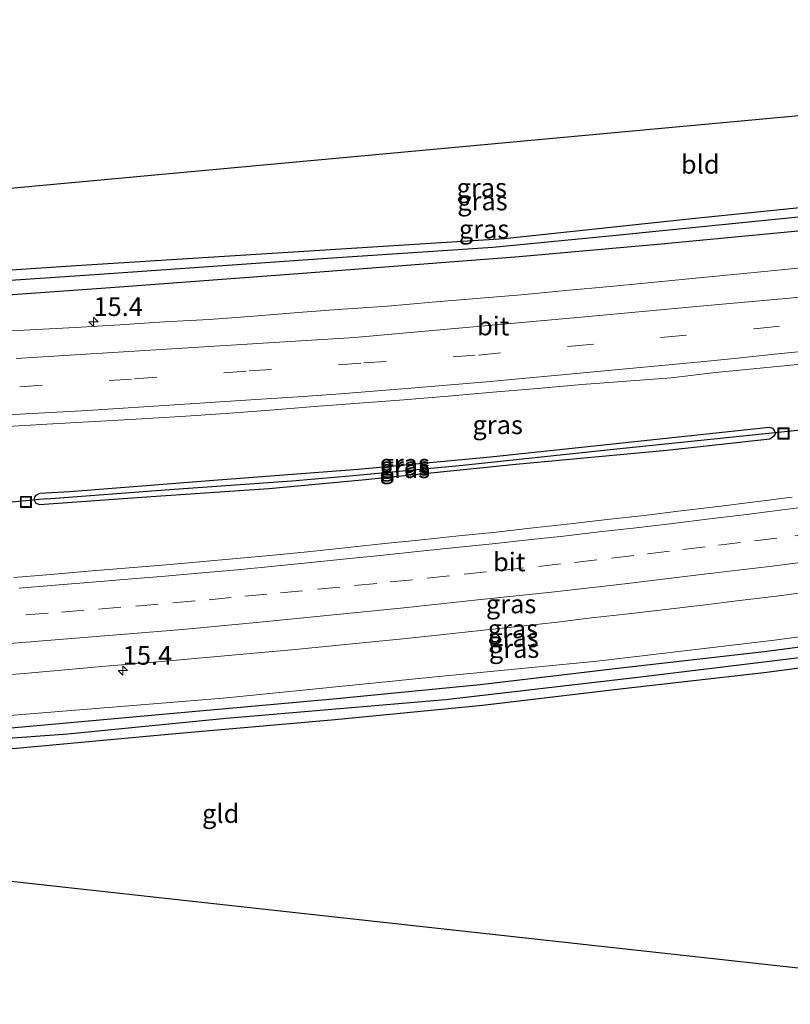
# Model space of a CAD drawing. Units: metres. Extents: x 239996 to 250007, y 525944 to 528045.
# Drawn here: x 242346 to 242449, y 526843 to 526975 of the extents above; entities that cross this region are included whole.
import ezdxf
from ezdxf.enums import TextEntityAlignment as Align

# ---------------------------------------------------------------- set-up
doc = ezdxf.new("R2010")
doc.units = ezdxf.units.M
doc.linetypes.add('VW-3-9_STREEP', pattern=[12, 3, -9])
doc.layers.get('0').update_dxf_attribs({"lineweight": 25})
for name, color, linetype, lineweight in [('B-ME-AM-KILOMETR-S-B1', 7, 'Continuous', 18), ('B-ME-GW-INSTEEKWATERGANG-L-B1', 10, 'Continuous', 25), ('B-ME-GW-KRUINLIJN-L-B1', 93, 'Continuous', 18), ('B-ME-GW-WATERGANG-GREPPEL-L-B1', 10, 'Continuous', 25), ('B-ME-IE-GRASLAND-GV-B6', 93, 'Continuous', 18), ('B-ME-IE-GRONDWERKLIJN-GROND_INGERICHT-GV-B6', 253, 'Continuous', 18), ('B-ME-IE-HULPGEOMETRIE-L-B1', 53, 'Continuous', 18), ('B-ME-IE-INRICHTINGSELEMENT-S-B1', 253, 'Continuous', 18), ('B-ME-KG-KADASTRAAL-OPNAMEDTMGRENS-L-B1', 10, 'Continuous', 25), ('B-ME-KW-DUIKER-L-B1', 10, 'Continuous', 25), ('B-ME-VH-VERH_SOORT-BITUMEN-GV-B6', 8, 'IE-TERREINAFSCHEIDING-NATUURLIJK-HOUTWAL', 18), ('B-ME-VW-MARKERING-39STREEP-015-L-B1', 255, 'VW-3-9_STREEP', 18), ('B-ME-VW-MARKERING-STREEP-015-L-B1', 7, 'Continuous', 18)]:
    doc.layers.add(name, color=color, linetype=linetype, lineweight=lineweight)
doc.styles.add('NLCS-ISO', font='NLCS-ISO.TTF')
doc.linetypes.add('IE-TERREINAFSCHEIDING-NATUURLIJK-HOUTWAL', pattern='A,7,-1.5,[67,NLCS.SHX,S=0.75,R=45,X=0,Y=0],-1.5,7,-1.5,[70,NLCS.SHX,S=0.75,R=0,X=0,Y=0],-1.5', length=20)

# ---------------------------------------------------------------- blocks, each defined once
blk = doc.blocks.new('put')
for p, q in [((0.75, 0.75), (-0.75, 0.75)), ((-0.75, 0.75), (-0.75, -0.75)), ((0.75, -0.75), (0.75, 0.75)), ((-0.75, -0.75), (0.75, -0.75))]:
    blk.add_line(p, q)
blk.add_lwpolyline([(-0.625, 0.625), (0.625, 0.625), (0.625, -0.625), (-0.625, -0.625)], close=True)
blk = doc.blocks.new('hecto')
for p, q in [((0, 0.625), (-0.625, 0)), ((0, -0.625), (0, 0.625)), ((-0.625, 0), (0.625, 0)), ((0.625, 0), (0, -0.625))]:
    blk.add_line(p, q)

msp = doc.modelspace()

# ---------------------------------------------------------------- linework, layer by layer
at = {"layer": 'B-ME-GW-INSTEEKWATERGANG-L-B1'}
for points in [[(242282.467, 526947.104, 15.18), (242284.72, 526946.814, 15.18), (242285.505, 526946.623, 15.18), (242286.124, 526946.025, 15.18), (242289.092, 526939.691, 14.941), (242289.636, 526939.146, 14.941), (242290.562, 526938.852, 14.941), (242291.604, 526938.754, 14.941), (242323.517, 526940.426, 14.941), (242353.129, 526942.353, 14.867), (242385.809, 526944.419, 14.604), (242410.594, 526945.975, 14.349), (242435.318, 526948.637, 14.394), (242458.08, 526950.96, 14.337), (242480.125, 526953.285, 14.226), (242499.916, 526955.851, 14.168), (242523.702, 526959.054, 14.09), (242544.144, 526961.725, 14.024), (242570.221, 526965.353, 13.827), (242589.8, 526968.204, 13.68)], [(242225.399, 526942.253, 15.352), (242258.506, 526942.957, 15.336), (242278.947, 526943.577, 15.213), (242283.219, 526943.748, 15.176), (242283.823, 526943.346, 15.176), (242286.559, 526937.084, 15.628), (242287.312, 526936.172, 15.707), (242288.139, 526935.581, 15.687), (242289.305, 526935.211, 15.687), (242306.844, 526936.279, 15.591), (242330.803, 526937.485, 15.431), (242357.737, 526939.407, 15.349), (242383.465, 526941.35, 15.168), (242412.546, 526943.595, 15.069), (242431.596, 526945.261, 15.02), (242457.032, 526947.7, 14.978), (242481.537, 526950.155, 14.937), (242502.543, 526952.891, 14.732), (242534.05, 526957.276, 14.608), (242562.561, 526961.291, 14.411), (242589.957, 526965.449, 14.129)], [(242347.493, 526910.948, 15.365), (242347.563, 526911.268, 15.365), (242347.745, 526911.534, 15.365), (242348.232, 526911.818, 15.365), (242352.244, 526912.039, 15.39), (242371.59, 526913.579, 15.357), (242390.943, 526915.032, 15.279), (242408.701, 526916.711, 15.233), (242425.955, 526918.537, 15.192), (242446.106, 526920.661, 15.024), (242446.53, 526920.544, 15.024), (242446.773, 526920.211, 15.024), (242446.874, 526919.956, 15.024)], [(242446.874, 526919.956, 15.024), (242446.931, 526919.812, 15.024), (242446.732, 526919.468, 15.024), (242446.162, 526919.066, 15.024), (242432.375, 526917.561, 15.094), (242412.107, 526915.667, 15.061), (242391.496, 526913.548, 15.098), (242378.967, 526912.399, 15.299), (242363.182, 526911.324, 15.34), (242348.17, 526910.241, 15.365), (242347.713, 526910.501, 15.365), (242347.493, 526910.948, 15.365)], [(242230.341, 526875.039, 15.23), (242246.593, 526875.489, 15.213), (242261.193, 526876.011, 15.205), (242277.116, 526876.4, 15.201), (242300.278, 526877.462, 15.09), (242322.398, 526878.85, 14.822), (242344.867, 526880.359, 14.778), (242365.201, 526882.235, 14.646), (242387.606, 526884.22, 14.511), (242407.33, 526886.134, 14.432), (242425.788, 526888.337, 14.371), (242445.439, 526890.559, 14.383), (242461.181, 526892.648, 14.35), (242484.175, 526895.706, 14.427), (242504.303, 526898.535, 14.39), (242529.973, 526902.122, 14.254), (242557.591, 526906.008, 14.147), (242593.133, 526911.106, 13.995)], [(242230.544, 526872.269, 15.25), (242246.681, 526872.716, 15.18), (242261.276, 526873.238, 15.172), (242277.213, 526873.628, 15.168), (242300.428, 526874.692, 15.057), (242322.578, 526876.082, 14.789), (242345.087, 526877.594, 14.744), (242365.451, 526879.472, 14.612), (242387.862, 526881.458, 14.477), (242407.628, 526883.376, 14.398), (242426.108, 526885.582, 14.337), (242445.777, 526887.806, 14.349), (242461.536, 526889.897, 14.316), (242484.484, 526892.769, 14.394), (242488.981, 526893.381, 14.386)]]:
    msp.add_polyline3d(points, dxfattribs=at)
at = {"layer": 'B-ME-GW-KRUINLIJN-L-B1'}
msp.add_polyline3d([(242593.072, 526912.191, 14.663), (242569.824, 526908.79, 14.711), (242551.405, 526906.18, 14.699), (242522.908, 526902.363, 14.913), (242498.416, 526898.827, 15.098), (242469.784, 526895.175, 15.345), (242446.801, 526892.103, 15.484), (242423.013, 526889.293, 15.653), (242401.313, 526887.159, 15.686), (242372.82, 526884.312, 15.871), (242343.648, 526881.955, 16.036), (242315.295, 526879.858, 16.056), (242283.574, 526878.132, 16.003), (242254.693, 526876.913, 16.04), (242230.272, 526875.974, 15.908)], dxfattribs=at)
at = {"layer": 'B-ME-GW-WATERGANG-GREPPEL-L-B1'}
for points in [[(242225.292, 526943.717, 14.695), (242247.439, 526944.291, 14.542), (242281.283, 526945.31, 14.291), (242282.765, 526945.227, 14.291), (242283.757, 526945.035, 14.291), (242284.455, 526944.552, 14.291), (242285.112, 526943.767, 14.291), (242287.448, 526938.987, 14.287), (242287.912, 526938.311, 14.287), (242288.4, 526937.94, 14.287), (242289.45, 526937.703, 14.287), (242291.028, 526937.424, 14.287), (242292.976, 526937.433, 14.287), (242333.66, 526939.7, 14.049), (242356.244, 526941.19, 13.896), (242385.494, 526943.271, 13.864), (242409.016, 526944.82, 13.818), (242424.683, 526946.344, 13.757), (242454.014, 526949.324, 13.576), (242490.29, 526953.28, 13.485), (242506.525, 526955.408, 13.423), (242542.887, 526960.211, 13.378), (242570.337, 526964.002, 13.3), (242589.877, 526966.846, 13.195)], [(242349.106, 526911.083, 15.106), (242365.642, 526912.304, 15.015), (242382.063, 526913.465, 14.999), (242390.29, 526914.203, 14.991), (242404.978, 526915.576, 14.773), (242424.374, 526917.623, 14.621), (242440.81, 526919.329, 14.555), (242445.166, 526919.766, 14.514)], [(242230.438, 526873.711, 14.398), (242252.222, 526874.352, 14.382), (242277.738, 526875.112, 14.357), (242307.207, 526876.391, 14.258), (242332.783, 526878.148, 14.193), (242351.982, 526879.526, 14.086), (242373.242, 526881.622, 14.02), (242402.684, 526884.121, 13.921), (242428.462, 526887.153, 13.855), (242457.136, 526890.609, 13.81), (242482.617, 526894.104, 13.761), (242510.823, 526898.089, 13.637), (242546.296, 526902.971, 13.51), (242593.212, 526909.674, 13.214)]]:
    msp.add_polyline3d(points, dxfattribs=at)
at = {"layer": 'B-ME-IE-GRASLAND-GV-B6'}
for points in [[(242225.178, 526945.264, 15.395), (242258.825, 526946.264, 15.353), (242282.467, 526947.104, 15.18), (242284.72, 526946.814, 15.18), (242285.505, 526946.623, 15.18), (242286.124, 526946.025, 15.18), (242289.092, 526939.691, 14.941), (242289.636, 526939.146, 14.941), (242290.562, 526938.852, 14.941), (242291.604, 526938.754, 14.941), (242323.517, 526940.426, 14.941), (242353.129, 526942.353, 14.867), (242385.809, 526944.419, 14.604), (242410.594, 526945.975, 14.349), (242435.318, 526948.637, 14.394), (242458.08, 526950.96, 14.337)], [(242454.014, 526949.324, 13.576), (242424.683, 526946.344, 13.757), (242409.016, 526944.82, 13.818), (242385.494, 526943.271, 13.864), (242356.244, 526941.19, 13.896), (242333.66, 526939.7, 14.049), (242292.976, 526937.433, 14.287), (242291.028, 526937.424, 14.287), (242289.45, 526937.703, 14.287), (242288.4, 526937.94, 14.287), (242287.912, 526938.311, 14.287), (242287.448, 526938.987, 14.287), (242285.112, 526943.767, 14.291), (242284.455, 526944.552, 14.291), (242283.757, 526945.035, 14.291), (242282.765, 526945.227, 14.291), (242281.283, 526945.31, 14.291), (242247.439, 526944.291, 14.542), (242225.292, 526943.717, 14.695), (242225.178, 526945.264, 15.395)], [(242333.66, 526939.7, 14.049), (242356.244, 526941.19, 13.896), (242385.494, 526943.271, 13.864), (242409.016, 526944.82, 13.818), (242424.683, 526946.344, 13.757), (242454.014, 526949.324, 13.576)], [(242330.803, 526937.485, 15.431), (242357.737, 526939.407, 15.349), (242383.465, 526941.35, 15.168), (242412.546, 526943.595, 15.069), (242431.596, 526945.261, 15.02), (242457.032, 526947.7, 14.978)], [(242457.032, 526947.7, 14.978), (242431.596, 526945.261, 15.02), (242412.546, 526943.595, 15.069), (242383.465, 526941.35, 15.168), (242357.737, 526939.407, 15.349), (242330.803, 526937.485, 15.431)], [(242454.6057, 526942.5662, 15.1961), (242448.646, 526941.8832, 15.1946), (242442.6761, 526941.2817, 15.2394), (242436.7034, 526940.709, 15.2759), (242430.7327, 526940.1203, 15.3017), (242424.7582, 526939.5716, 15.3277), (242418.7859, 526938.9957, 15.3513), (242412.8101, 526938.455, 15.3622), (242406.8346, 526937.9321, 15.3814), (242400.8552, 526937.433, 15.3966), (242394.8757, 526936.9285, 15.4229), (242388.8897, 526936.5155, 15.4626), (242382.9074, 526936.058, 15.4812), (242376.9261, 526935.5861, 15.5069), (242370.9428, 526935.1346, 15.5267), (242364.9517, 526934.792, 15.5449), (242358.9641, 526934.4083, 15.5743), (242352.9731, 526934.069, 15.5903), (242346.9823, 526933.7327, 15.6153), (242340.9908, 526933.4113, 15.634)], [(242343.1905, 526920.7256, 15.916), (242349.1795, 526921.0835, 15.8839), (242361.1599, 526921.7736, 15.8574), (242367.1507, 526922.1074, 15.8294), (242373.1384, 526922.5006, 15.7996), (242379.1223, 526922.9527, 15.7829), (242385.0938, 526923.4505, 15.7605), (242391.0777, 526923.8971, 15.74), (242397.0632, 526924.3265, 15.7201), (242403.0419, 526924.8328, 15.6902), (242409.0191, 526925.3546, 15.67), (242414.9951, 526925.8865, 15.6468), (242420.9706, 526926.4232, 15.613), (242426.9571, 526926.8571, 15.5865), (242432.945, 526927.2802, 15.5514), (242438.9008, 526928.0177, 15.5516), (242444.8735, 526928.5889, 15.5224), (242450.8424, 526929.1985, 15.5044)], [(242446.874, 526919.956, 15.024), (242446.773, 526920.211, 15.024), (242446.53, 526920.544, 15.024), (242446.106, 526920.661, 15.024), (242425.955, 526918.537, 15.192), (242408.701, 526916.711, 15.233), (242390.943, 526915.032, 15.279), (242371.59, 526913.579, 15.357), (242352.244, 526912.039, 15.39), (242348.232, 526911.818, 15.365), (242347.745, 526911.534, 15.365), (242347.563, 526911.268, 15.365), (242347.493, 526910.948, 15.365), (242347.713, 526910.501, 15.365), (242348.17, 526910.241, 15.365), (242363.182, 526911.324, 15.34), (242378.967, 526912.399, 15.299), (242391.496, 526913.548, 15.098), (242412.107, 526915.667, 15.061), (242432.375, 526917.561, 15.094), (242446.162, 526919.066, 15.024), (242446.732, 526919.468, 15.024), (242446.931, 526919.812, 15.024), (242446.874, 526919.956, 15.024)], [(242446.874, 526919.956, 15.024), (242445.166, 526919.766, 14.514), (242440.81, 526919.329, 14.555), (242424.374, 526917.623, 14.621), (242404.978, 526915.576, 14.773), (242390.29, 526914.203, 14.991), (242382.063, 526913.465, 14.999), (242365.642, 526912.304, 15.015), (242349.106, 526911.083, 15.106), (242347.493, 526910.948, 15.365), (242347.563, 526911.268, 15.365), (242347.745, 526911.534, 15.365), (242348.232, 526911.818, 15.365), (242352.244, 526912.039, 15.39), (242371.59, 526913.579, 15.357), (242390.943, 526915.032, 15.279), (242408.701, 526916.711, 15.233), (242425.955, 526918.537, 15.192), (242446.106, 526920.661, 15.024), (242446.53, 526920.544, 15.024), (242446.773, 526920.211, 15.024), (242446.874, 526919.956, 15.024)], [(242446.874, 526919.956, 15.024), (242446.931, 526919.812, 15.024), (242446.732, 526919.468, 15.024), (242446.162, 526919.066, 15.024), (242432.375, 526917.561, 15.094), (242412.107, 526915.667, 15.061), (242391.496, 526913.548, 15.098), (242378.967, 526912.399, 15.299), (242363.182, 526911.324, 15.34), (242348.17, 526910.241, 15.365), (242347.713, 526910.501, 15.365), (242347.493, 526910.948, 15.365), (242349.106, 526911.083, 15.106), (242365.642, 526912.304, 15.015), (242382.063, 526913.465, 14.999), (242390.29, 526914.203, 14.991), (242404.978, 526915.576, 14.773), (242424.374, 526917.623, 14.621), (242440.81, 526919.329, 14.555), (242445.166, 526919.766, 14.514), (242446.874, 526919.956, 15.024)], [(242449.164, 526911.308, 15.492), (242444.204, 526910.675, 15.524), (242439.242, 526910.057, 15.53), (242434.277, 526909.464, 15.532), (242429.318, 526908.828, 15.564), (242424.347, 526908.288, 15.569), (242419.381, 526907.707, 15.573), (242414.412, 526907.152, 15.59), (242409.442, 526906.602, 15.628), (242404.467, 526906.099, 15.645), (242399.496, 526905.564, 15.661), (242394.522, 526905.055, 15.663), (242389.548, 526904.542, 15.672), (242384.578, 526903.996, 15.699), (242379.605, 526903.514, 15.714), (242374.626, 526903.049, 15.728), (242369.646, 526902.605, 15.732), (242364.663, 526902.184, 15.752), (242359.68, 526901.782, 15.769), (242354.698, 526901.353, 15.778), (242349.716, 526900.932, 15.798), (242344.733, 526900.522, 15.815)], [(242341.14, 526887.238, 16.154), (242346.125, 526887.624, 16.149), (242352.593, 526888.202, 16.094), (242357.574, 526888.648, 16.078), (242362.557, 526889.055, 16.067), (242367.539, 526889.485, 16.044), (242372.519, 526889.933, 16.037), (242377.499, 526890.38, 16.014), (242382.476, 526890.859, 15.996), (242387.452, 526891.356, 15.98), (242392.429, 526891.831, 15.958), (242397.404, 526892.338, 15.914), (242402.377, 526892.86, 15.888), (242407.35, 526893.374, 15.874), (242412.317, 526893.95, 15.85), (242417.293, 526894.453, 15.828), (242422.255, 526895.074, 15.786), (242427.223, 526895.639, 15.749), (242432.189, 526896.222, 15.721), (242437.155, 526896.807, 15.678), (242442.115, 526897.435, 15.637), (242447.083, 526898.008, 15.608), (242452.036, 526898.684, 15.587)], [(242469.784, 526895.175, 15.345), (242446.801, 526892.103, 15.484), (242423.013, 526889.293, 15.653), (242401.313, 526887.159, 15.686), (242372.82, 526884.312, 15.871), (242343.648, 526881.955, 16.036), (242315.295, 526879.858, 16.056), (242283.574, 526878.132, 16.003), (242254.693, 526876.913, 16.04), (242230.272, 526875.974, 15.908), (242229.859, 526881.578, 16.134)], [(242461.181, 526892.648, 14.35), (242445.439, 526890.559, 14.383), (242425.788, 526888.337, 14.371), (242407.33, 526886.134, 14.432), (242387.606, 526884.22, 14.511), (242365.201, 526882.235, 14.646), (242344.867, 526880.359, 14.778), (242322.398, 526878.85, 14.822), (242300.278, 526877.462, 15.09), (242277.116, 526876.4, 15.201), (242261.193, 526876.011, 15.205), (242246.593, 526875.489, 15.213), (242230.341, 526875.039, 15.23), (242230.272, 526875.974, 15.908), (242254.693, 526876.913, 16.04), (242283.574, 526878.132, 16.003), (242315.295, 526879.858, 16.056), (242343.648, 526881.955, 16.036), (242372.82, 526884.312, 15.871), (242401.313, 526887.159, 15.686), (242423.013, 526889.293, 15.653), (242446.801, 526892.103, 15.484), (242469.784, 526895.175, 15.345)], [(242457.136, 526890.609, 13.81), (242428.462, 526887.153, 13.855), (242402.684, 526884.121, 13.921), (242373.242, 526881.622, 14.02), (242351.982, 526879.526, 14.086), (242332.783, 526878.148, 14.193), (242307.207, 526876.391, 14.258), (242277.738, 526875.112, 14.357), (242252.222, 526874.352, 14.382), (242230.438, 526873.711, 14.398), (242230.341, 526875.039, 15.23), (242246.593, 526875.489, 15.213), (242261.193, 526876.011, 15.205), (242277.116, 526876.4, 15.201), (242300.278, 526877.462, 15.09), (242322.398, 526878.85, 14.822), (242344.867, 526880.359, 14.778), (242365.201, 526882.235, 14.646), (242387.606, 526884.22, 14.511), (242407.33, 526886.134, 14.432), (242425.788, 526888.337, 14.371), (242445.439, 526890.559, 14.383), (242461.181, 526892.648, 14.35)], [(242461.536, 526889.897, 14.316), (242445.777, 526887.806, 14.349), (242426.108, 526885.582, 14.337), (242407.628, 526883.376, 14.398), (242387.862, 526881.458, 14.477), (242365.451, 526879.472, 14.612), (242345.087, 526877.594, 14.744), (242322.578, 526876.082, 14.789), (242300.428, 526874.692, 15.057), (242277.213, 526873.628, 15.168), (242261.276, 526873.238, 15.172), (242246.681, 526872.716, 15.18), (242230.544, 526872.269, 15.25), (242230.438, 526873.711, 14.398), (242252.222, 526874.352, 14.382), (242277.738, 526875.112, 14.357), (242307.207, 526876.391, 14.258), (242332.783, 526878.148, 14.193), (242351.982, 526879.526, 14.086), (242373.242, 526881.622, 14.02), (242402.684, 526884.121, 13.921), (242428.462, 526887.153, 13.855), (242457.136, 526890.609, 13.81)]]:
    msp.add_polyline3d(points, dxfattribs=at)
at = {"layer": 'B-ME-IE-GRONDWERKLIJN-GROND_INGERICHT-GV-B6'}
for points in [[(242289.367, 526947.695, 15.073), (242589.3921, 526975.3554, 13.6941), (242589.8, 526968.204, 13.68), (242570.221, 526965.353, 13.827), (242544.144, 526961.725, 14.024), (242523.702, 526959.054, 14.09), (242499.916, 526955.851, 14.168), (242480.125, 526953.285, 14.226), (242458.08, 526950.96, 14.337), (242435.318, 526948.637, 14.394), (242410.594, 526945.975, 14.349), (242385.809, 526944.419, 14.604), (242353.129, 526942.353, 14.867), (242323.517, 526940.426, 14.941), (242291.604, 526938.754, 14.941), (242290.562, 526938.852, 14.941), (242289.636, 526939.146, 14.941), (242289.092, 526939.691, 14.941), (242286.124, 526946.025, 15.18), (242285.505, 526946.623, 15.18), (242284.72, 526946.814, 15.18), (242282.467, 526947.104, 15.18), (242289.367, 526947.695, 15.073)], [(242488.981, 526893.381, 14.386), (242493.838, 526843.238, 14.057), (242230.5477, 526872.218, 15.2497), (242230.544, 526872.269, 15.25), (242246.681, 526872.716, 15.18), (242261.276, 526873.238, 15.172), (242277.213, 526873.628, 15.168), (242300.428, 526874.692, 15.057), (242322.578, 526876.082, 14.789), (242345.087, 526877.594, 14.744), (242365.451, 526879.472, 14.612), (242387.862, 526881.458, 14.477), (242407.628, 526883.376, 14.398), (242426.108, 526885.582, 14.337), (242445.777, 526887.806, 14.349), (242461.536, 526889.897, 14.316), (242484.484, 526892.769, 14.394), (242488.981, 526893.381, 14.386)]]:
    msp.add_polyline3d(points, dxfattribs=at)
at = {"layer": 'B-ME-IE-HULPGEOMETRIE-L-B1'}
for p, q in [((242445.166, 526919.766, 14.514), (242446.874, 526919.956, 15.024)), ((242349.106, 526911.083, 15.106), (242347.493, 526910.948, 15.365))]:
    msp.add_line(p, q, dxfattribs=at)
at = {"layer": 'B-ME-KG-KADASTRAAL-OPNAMEDTMGRENS-L-B1'}
for points in [[(242224.833, 526949.9582, 15.3813), (242289.367, 526947.695, 15.073), (242589.3921, 526975.3554, 13.6941)], [(242493.838, 526843.238, 14.057), (242230.5477, 526872.218, 15.2497), (242230.546, 526872.2179, 15.2483)]]:
    msp.add_polyline3d(points, dxfattribs=at)
at = {"layer": 'B-ME-KW-DUIKER-L-B1'}
for p, q in [((242445.166, 526919.766, 14.514), (242450.719, 526920.357, 14.514)), ((242349.106, 526911.083, 15.106), (242344.03, 526910.592, 15.106))]:
    msp.add_line(p, q, dxfattribs=at)
at = {"layer": 'B-ME-VH-VERH_SOORT-BITUMEN-GV-B6'}
for points in [[(242340.9908, 526933.4113, 15.634), (242346.9823, 526933.7327, 15.6153), (242352.9731, 526934.069, 15.5903), (242358.9641, 526934.4083, 15.5743), (242364.9517, 526934.792, 15.5449), (242370.9428, 526935.1346, 15.5267), (242376.9261, 526935.5861, 15.5069), (242382.9074, 526936.058, 15.4812), (242388.8897, 526936.5155, 15.4626), (242394.8757, 526936.9285, 15.4229), (242400.8552, 526937.433, 15.3966), (242406.8346, 526937.9321, 15.3814), (242412.8101, 526938.455, 15.3622), (242418.7859, 526938.9957, 15.3513), (242424.7582, 526939.5716, 15.3277), (242430.7327, 526940.1203, 15.3017), (242436.7034, 526940.709, 15.2759), (242442.6761, 526941.2817, 15.2394), (242448.646, 526941.8832, 15.1946), (242454.6057, 526942.5662, 15.1961)], [(242450.8424, 526929.1985, 15.5044), (242444.8735, 526928.5889, 15.5224), (242438.9008, 526928.0177, 15.5516), (242432.945, 526927.2802, 15.5514), (242426.9571, 526926.8571, 15.5865), (242420.9706, 526926.4232, 15.613), (242414.9951, 526925.8865, 15.6468), (242409.0191, 526925.3546, 15.67), (242403.0419, 526924.8328, 15.6902), (242397.0632, 526924.3265, 15.7201), (242391.0777, 526923.8971, 15.74), (242385.0938, 526923.4505, 15.7605), (242379.1223, 526922.9527, 15.7829), (242373.1384, 526922.5006, 15.7996), (242367.1507, 526922.1074, 15.8294), (242361.1599, 526921.7736, 15.8574), (242349.1795, 526921.0835, 15.8839), (242343.1905, 526920.7256, 15.916)], [(242344.733, 526900.522, 15.815), (242349.716, 526900.932, 15.798), (242354.698, 526901.353, 15.778), (242359.68, 526901.782, 15.769), (242364.663, 526902.184, 15.752), (242369.646, 526902.605, 15.732), (242374.626, 526903.049, 15.728), (242379.605, 526903.514, 15.714), (242384.578, 526903.996, 15.699), (242389.548, 526904.542, 15.672), (242394.522, 526905.055, 15.663), (242399.496, 526905.564, 15.661), (242404.467, 526906.099, 15.645), (242409.442, 526906.602, 15.628), (242414.412, 526907.152, 15.59), (242419.381, 526907.707, 15.573), (242424.347, 526908.288, 15.569), (242429.318, 526908.828, 15.564), (242434.277, 526909.464, 15.532), (242439.242, 526910.057, 15.53), (242444.204, 526910.675, 15.524), (242449.164, 526911.308, 15.492)], [(242452.036, 526898.684, 15.587), (242447.083, 526898.008, 15.608), (242442.115, 526897.435, 15.637), (242437.155, 526896.807, 15.678), (242432.189, 526896.222, 15.721), (242427.223, 526895.639, 15.749), (242422.255, 526895.074, 15.786), (242417.293, 526894.453, 15.828), (242412.317, 526893.95, 15.85), (242407.35, 526893.374, 15.874), (242402.377, 526892.86, 15.888), (242397.404, 526892.338, 15.914), (242392.429, 526891.831, 15.958), (242387.452, 526891.356, 15.98), (242382.476, 526890.859, 15.996), (242377.499, 526890.38, 16.014), (242372.519, 526889.933, 16.037), (242367.539, 526889.485, 16.044), (242362.557, 526889.055, 16.067), (242357.574, 526888.648, 16.078), (242352.593, 526888.202, 16.094), (242346.125, 526887.624, 16.149), (242341.14, 526887.238, 16.154)]]:
    msp.add_polyline3d(points, dxfattribs=at)
at = {"layer": 'B-ME-VW-MARKERING-39STREEP-015-L-B1'}
for points in [[(242333.9, 526925.5165, 15.8425), (242345.57, 526926.094, 15.762), (242360.9463, 526927.1608, 15.703), (242376.3225, 526928.2275, 15.644), (242391.6988, 526929.2943, 15.585), (242407.075, 526930.361, 15.526), (242419.554, 526931.5515, 15.4718), (242432.033, 526932.742, 15.4175), (242444.512, 526933.9325, 15.3633), (242456.991, 526935.123, 15.309)], [(242452.5201, 526906.4776, 15.5991), (242447.106, 526905.791, 15.621), (242442.258, 526905.196, 15.646), (242437.494, 526904.61, 15.656), (242432.73, 526904.024, 15.666), (242427.932, 526903.452, 15.683), (242422.965, 526902.879, 15.703), (242418.106, 526902.323, 15.736), (242413.135, 526901.786, 15.757), (242408.164, 526901.249, 15.776), (242403.204, 526900.73, 15.794), (242398.23, 526900.212, 15.813), (242393.442, 526899.725, 15.833), (242388.467, 526899.227, 15.857), (242383.492, 526898.729, 15.879), (242378.705, 526898.268, 15.888), (242373.927, 526897.809, 15.895), (242369.072, 526897.355, 15.913), (242364.09, 526896.933, 15.931), (242359.107, 526896.511, 15.951), (242354.132, 526896.112, 15.967), (242349.348, 526895.729, 15.99), (242344.537, 526895.353, 16.014)]]:
    msp.add_polyline3d(points, dxfattribs=at)
at = {"layer": 'B-ME-VW-MARKERING-STREEP-015-L-B1'}
for points in [[(242452.29, 526938.314, 15.29), (242436.8345, 526936.9098, 15.3545), (242421.379, 526935.5055, 15.419), (242405.9235, 526934.1013, 15.4835), (242390.468, 526932.697, 15.548), (242375.3295, 526931.7603, 15.6093), (242360.191, 526930.8235, 15.6705), (242345.0525, 526929.8868, 15.7318)], [(242339.724, 526922.1538, 15.9579), (242344.7179, 526922.4012, 15.9341), (242349.7118, 526922.6485, 15.9117), (242354.6076, 526922.9295, 15.8929), (242359.3985, 526923.2244, 15.8755), (242364.254, 526923.5248, 15.8554), (242369.0439, 526923.8371, 15.8369), (242373.8337, 526924.1495, 15.8219), (242378.6235, 526924.4618, 15.8061), (242383.5867, 526924.8127, 15.7852), (242388.5741, 526925.1677, 15.7612), (242393.5488, 526925.5578, 15.7378), (242398.5326, 526925.9599, 15.7199), (242403.3681, 526926.3561, 15.6999), (242408.1495, 526926.7786, 15.6782), (242412.9309, 526927.201, 15.657), (242417.8079, 526927.6439, 15.636), (242422.5871, 526928.0902, 15.6164), (242427.3663, 526928.5365, 15.5987), (242432.1524, 526928.9972, 15.58), (242436.9303, 526929.4577, 15.5617), (242441.8251, 526929.9448, 15.5382), (242446.7986, 526930.4588, 15.5188), (242451.752, 526930.976, 15.4982)], [(242452.625, 526910.163, 15.561), (242447.863, 526909.566, 15.586), (242443.049, 526908.967, 15.603), (242438.137, 526908.366, 15.614), (242433.172, 526907.774, 15.622), (242428.256, 526907.192, 15.636), (242423.29, 526906.614, 15.648), (242418.517, 526906.069, 15.668), (242413.745, 526905.543, 15.686), (242408.968, 526905.037, 15.708), (242404.063, 526904.524, 15.732), (242399.29, 526904.019, 15.748), (242394.364, 526903.499, 15.761), (242389.39, 526902.992, 15.771), (242384.614, 526902.506, 15.788), (242379.716, 526902.025, 15.801), (242374.777, 526901.543, 15.811), (242369.996, 526901.121, 15.828), (242365.038, 526900.686, 15.848), (242360.055, 526900.263, 15.868), (242355.256, 526899.862, 15.882), (242350.272, 526899.463, 15.894), (242345.442, 526899.079, 15.911)], [(242229.561, 526885.644, 16.206), (242238.231, 526885.944, 16.213), (242248.217, 526886.33, 16.207), (242258.144, 526886.715, 16.199), (242268.088, 526887.144, 16.191), (242277.958, 526887.582, 16.188), (242287.94, 526888.069, 16.186), (242297.869, 526888.584, 16.202), (242307.827, 526889.193, 16.196), (242317.787, 526889.801, 16.178), (242327.689, 526890.45, 16.148), (242337.565, 526891.132, 16.13), (242347.501, 526891.913, 16.095), (242357.428, 526892.705, 16.032), (242367.361, 526893.55, 16.003), (242377.301, 526894.455, 15.981), (242387.188, 526895.434, 15.952), (242397.088, 526896.457, 15.902), (242406.997, 526897.491, 15.856), (242416.863, 526898.526, 15.809), (242426.746, 526899.669, 15.75), (242436.595, 526900.85, 15.706), (242446.508, 526902.037, 15.66), (242453.0139, 526902.8673, 15.6225)]]:
    msp.add_polyline3d(points, dxfattribs=at)

# ---------------------------------------------------------------- block references
at = {"layer": 'B-ME-AM-KILOMETR-S-B1', "rotation": 90}
for p in [(242355.428, 526934.815, 15.542), (242359.358, 526888.024, 16.156)]:
    msp.add_blockref('hecto', p, dxfattribs=at)
at = {"layer": 'B-ME-IE-INRICHTINGSELEMENT-S-B1', "rotation": 90}
for p in [(242448.014, 526919.821, 14.785), (242346.371, 526910.643, 15.225)]:
    msp.add_blockref('put', p, dxfattribs=at)

# ---------------------------------------------------------------- texts
at = {"layer": 'B-ME-AM-KILOMETR-S-B1', "ltscale": 0.2, "style": 'NLCS-ISO'}
for p in [(242355.428, 526934.815, 15.542), (242359.358, 526888.024, 16.156)]:
    msp.add_text('15.4', height=2.5, dxfattribs=at).set_placement(p, align=Align.BOTTOM_LEFT)
at = {"layer": 'B-ME-IE-GRASLAND-GV-B6', "ltscale": 0.2, "style": 'NLCS-ISO'}
for p in [(242407.5275, 526952.814), (242407.6245, 526951.0285), (242407.834, 526947.2535), (242409.662, 526920.9945), (242397.1835, 526915.8045), (242397.212, 526915.451), (242397.212, 526915.0985), (242411.4655, 526896.9585), (242411.7025, 526893.615), (242411.7765, 526892.4085), (242411.87, 526890.9715)]:
    msp.add_text('gras', height=2.5, dxfattribs=at).set_placement(p, align=Align.MIDDLE_CENTER)
at = {"layer": 'B-ME-IE-GRONDWERKLIJN-GROND_INGERICHT-GV-B6', "ltscale": 0.2, "style": 'NLCS-ISO'}
for s, p in [('bld', (242436.8387, 526955.9488)), ('gld', (242372.5017, 526868.83))]:
    msp.add_text(s, height=2.5, dxfattribs=at).set_placement(p, align=Align.MIDDLE_CENTER)
at = {"layer": 'B-ME-VH-VERH_SOORT-BITUMEN-GV-B6', "ltscale": 0.2, "style": 'NLCS-ISO'}
for p in [(242409.064, 526934.245), (242411.2165, 526902.5988)]:
    msp.add_text('bit', height=2.5, dxfattribs=at).set_placement(p, align=Align.MIDDLE_CENTER)

doc.saveas('drawing.dxf')
